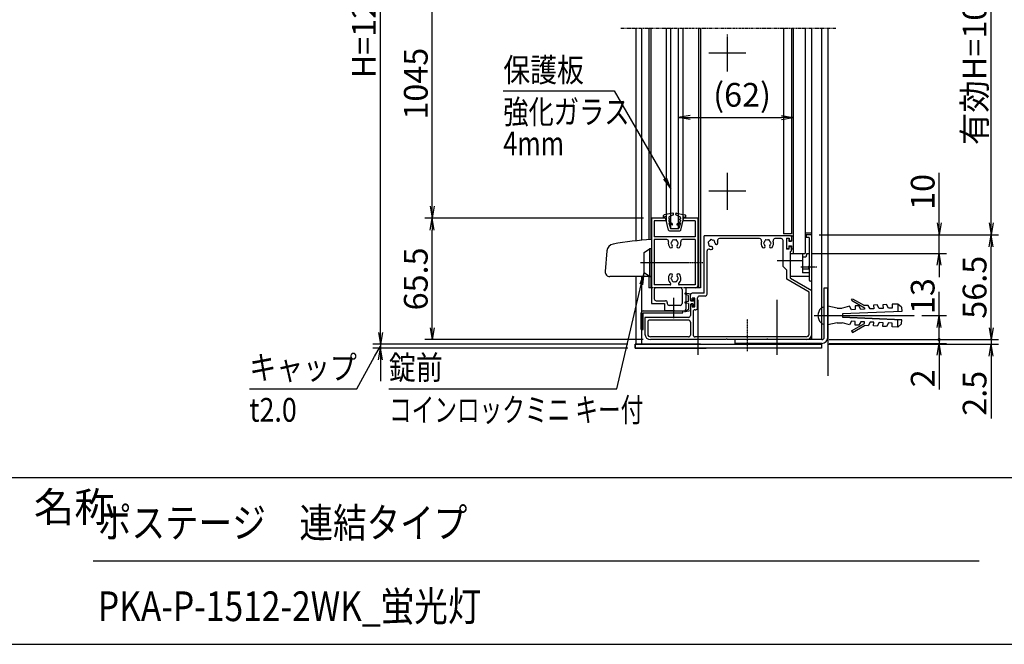
# Model space of a CAD drawing. Extents: x -100 to 16740, y -162 to 11758.
# Drawn here: x 7824 to 13136, y 298 to 3666 of the extents above; entities that cross this region are included whole.
import ezdxf
from ezdxf.enums import TextEntityAlignment as Align

# ---------------------------------------------------------------- set-up
doc = ezdxf.new("R2010")
doc.units = 0
for name, pattern in [('AM_ISO08W050x2', [9, 6, -0.75, 1.5, -0.75]), ('DASHED2', [9.525, 6.35, -3.175]), ('PHANTOM2', [31.75, 15.875, -3.175, 3.175, -3.175, 3.175, -3.175])]:
    doc.linetypes.add(name, pattern=pattern)
doc.layers.get('0').update_dxf_attribs({"linetype": 'CONTINUOUS'})
for name, color, linetype in [('AM_0', 7, 'CONTINUOUS'), ('AM_5', 3, 'CONTINUOUS'), ('AM_6', 2, 'CONTINUOUS'), ('AM_7', 4, 'AM_ISO08W050x2'), ('AM_BOR', 7, 'CONTINUOUS'), ('CONT_M_4', 4, 'CONTINUOUS'), ('CONT_S_2', 2, 'CONTINUOUS'), ('CONT_S_4', 4, 'CONTINUOUS')]:
    doc.layers.add(name, color=color, linetype=linetype)
doc.styles.add('Font_0', font='MS Gothic.ttf')

# ---------------------------------------------------------------- blocks, each defined once
blk = doc.blocks.new('_DOTSMALL')
at = {"color": 0, "linetype": 'BYBLOCK', "lineweight": 50}
for start, end in [(0, 180), (-180, 0)]:
    blk.add_arc((0, 0), 0.0625, start, end, dxfattribs=at)
blk = doc.blocks.new('_OPEN')
at = {"color": 0, "linetype": 'BYBLOCK', "lineweight": -2}
for p, q in [((-1, 0.167), (0, 0)), ((-1, -0.167), (0, 0)), ((0, 0), (-1, 0))]:
    blk.add_line(p, q, dxfattribs=at)

msp = doc.modelspace()

# ---------------------------------------------------------------- linework, layer by layer
at = {"layer": 'AM_0', "linetype": 'PHANTOM2'}
msp.add_line((11067.2, 3620.7), (12227.2, 3620.7), dxfattribs=at)
at = {"layer": 'AM_0'}
for p, q in [((11149.6, 2473.4), (11149.6, 3620.7)), ((11179.6, 2476.4), (11179.6, 3620.7)), ((11217.2, 3620.7), (11217.2, 2479.6)), ((11229.2, 3620.7), (11229.2, 2595.7)), ((11312.2, 3620.7), (11312.2, 2595.7)), ((11337.2, 2540.7), (11337.2, 3620.7)), ((11377.2, 3620.7), (11377.2, 2540.7)), ((11402.2, 3620.7), (11402.2, 2595.7)), ((11485.2, 3620.7), (11485.2, 2595.7)), ((11497.2, 3620.7), (11497.2, 2220.7)), ((11945.2, 3620.7), (11945.2, 2510.7)), ((11987.2, 3620.7), (11987.2, 2510.7)), ((11997.2, 3620.7), (11997.2, 2405.7)), ((12061.2, 3620.7), (12061.2, 2405.7)), ((12097.2, 1940.7), (12097.2, 3620.7)), ((12149.6, 3620.7), (12149.6, 1940.7)), ((11312.2, 2595.7), (11229.2, 2595.7)), ((11229.2, 2595.7), (11229.2, 2480.5)), ((11232.2, 2595.7), (11232.2, 2135.7)), ((11312.2, 2595.7), (11232.2, 2595.7)), ((11247.2, 2580.7), (11247.2, 2495.7)), ((11312.2, 2580.7), (11247.2, 2580.7)), ((11312.2, 2595.7), (11312.2, 2580.7)), ((11485.2, 2595.7), (11402.2, 2595.7)), ((11402.2, 2595.7), (11402.2, 2580.7)), ((11482.2, 2595.7), (11402.2, 2595.7)), ((11467.2, 2580.7), (11402.2, 2580.7)), ((11467.2, 2580.7), (11467.2, 2495.7)), ((11482.2, 2595.7), (11482.2, 2230.7)), ((11485.2, 2595.7), (11485.2, 2220.7)), ((11337.2, 2540.7), (11377.2, 2540.7)), ((11982.2, 2500.7), (11517.2, 2500.7)), ((11517.2, 2190.7), (11517.2, 2500.7)), ((11987.2, 2510.7), (11945.2, 2510.7)), ((12097.2, 2515.7), (12061.2, 2515.7)), ((12097.2, 2505.7), (12067.2, 2505.7)), ((12067.2, 2505.7), (12067.2, 2490.7)), ((12097.2, 2263.2), (12097.2, 2505.7)), ((11467.2, 2495.7), (11247.2, 2495.7)), ((11314.3, 2480.7), (11247.2, 2480.7)), ((11247.2, 2480.7), (11247.2, 2235.7)), ((11467.2, 2480.7), (11400, 2480.7)), ((11467.2, 2480.7), (11467.2, 2235.7)), ((11815.8, 2485.7), (11598.6, 2485.7)), ((11932.2, 2485.7), (11898.6, 2485.7)), ((11942.2, 2335.7), (11942.2, 2475.7)), ((11960.2, 2488.7), (11960.2, 2428.7)), ((11960.2, 2488.7), (11975.2, 2488.7)), ((11975.2, 2488.7), (11975.2, 2473.7)), ((11975.2, 2473.7), (11982.2, 2473.7)), ((11975.2, 2443.7), (11982.2, 2443.7)), ((11975.2, 2428.7), (11975.2, 2443.7)), ((11987.2, 2495.7), (11987.2, 2478.7)), ((12082.2, 2490.7), (12067.2, 2490.7)), ((12082.2, 2490.7), (12082.2, 2335.3)), ((10992.1, 2420.1), (10982.3, 2307.9)), ((11192.2, 2410.7), (11222.2, 2430.7)), ((11192.2, 2300.7), (11192.2, 2410.7)), ((11232.2, 2430.7), (11222.2, 2430.7)), ((11222.2, 2430.7), (11222.2, 2280.7)), ((11232.2, 2280.7), (11232.2, 2430.7)), ((11532.2, 2185.7), (11532.2, 2419.3)), ((11975.2, 2428.7), (11960.2, 2428.7)), ((11982.2, 2370.3), (11982.2, 2416.7)), ((11982.2, 2405.7), (12047.2, 2405.7)), ((11982.2, 2280.7), (11982.2, 2405.7)), ((11987.2, 2421.7), (11987.2, 2438.7)), ((11997.2, 2405.7), (12061.2, 2405.7)), ((12047.2, 2405.7), (12047.2, 2300.9)), ((12070.2, 2405.7), (12064.8, 2385.7)), ((12070.2, 2405.7), (12082.2, 2405.7)), ((12082.2, 2405.7), (12082.2, 2335.7)), ((11982.2, 2272.1), (11982.2, 2361.1)), ((12064.8, 2385.7), (12047.2, 2385.7)), ((11222.2, 2280.7), (11192.2, 2300.7)), ((11962.2, 2315.7), (11942.2, 2335.7)), ((11962.2, 2266.3), (11962.2, 2315.7)), ((12082.2, 2320.5), (12047.2, 2320.5)), ((12082.2, 2300.9), (12047.2, 2300.9)), ((12082.2, 2326.1), (12082.2, 2263.2)), ((12082.2, 2325.7), (12082.2, 2280.7)), ((11232.2, 2280.7), (11007.2, 2280.7)), ((11149.6, 1915.7), (11149.6, 2280.7)), ((11179.6, 1915.7), (11179.6, 2280.7)), ((11217.2, 2280.7), (11217.2, 2220.7)), ((11222.2, 2280.7), (11232.2, 2280.7)), ((11229.2, 2280.7), (11229.2, 2220.7)), ((11332.3, 2235.7), (11247.2, 2235.7)), ((11467.2, 2235.7), (11382.1, 2235.7)), ((12082.2, 2197), (11962.2, 2266.3)), ((12082.2, 2280.7), (11982.2, 2280.7)), ((11982.2, 2272.1), (12097.2, 2205.7)), ((11232.2, 2220.7), (11217.2, 2220.7)), ((11247.2, 2210.7), (11247.2, 2160.7)), ((11387.2, 2220.7), (11257.2, 2220.7)), ((11397.2, 2210.7), (11397.2, 2135.7)), ((11417.2, 2210.7), (11417.2, 2105.7)), ((11472.2, 2220.7), (11427.2, 2220.7)), ((11442.2, 2158.2), (11442.2, 2180.7)), ((11517.2, 2190.7), (11452.2, 2190.7)), ((11497.2, 2220.7), (11472.2, 2220.7)), ((12082.2, 1970.7), (12082.2, 2197)), ((12097.2, 1970.7), (12097.2, 2205.7)), ((11232.2, 2135.7), (11302.2, 2135.7)), ((11257.2, 2150.7), (11307.2, 2150.7)), ((11302.2, 2135.7), (11302.2, 2095.7)), ((11317.2, 2140.7), (11317.2, 2135.7)), ((11387.2, 2125.7), (11327.2, 2125.7)), ((11452.2, 2153.2), (11452.2, 2164.2)), ((11466.2, 2164.2), (11452.2, 2164.2)), ((11452.2, 2128.2), (11452.2, 2117.2)), ((11466.2, 2117.2), (11466.2, 2164.2)), ((11481.2, 2112.2), (11481.2, 2165.7)), ((11522.2, 2175.7), (11491.2, 2175.7)), ((12311.9, 2152.9), (12316.9, 2161.5)), ((12311.9, 2152.9), (12381.3, 2112.8)), ((12316.9, 2161.5), (12380.8, 2124.7)), ((12400.7, 2125.5), (12380.8, 2124.7)), ((12411.6, 2106), (12400.7, 2125.5)), ((12450.7, 2127.7), (12430.7, 2126.8)), ((12430.7, 2126.8), (12431.6, 2106.9)), ((12461.6, 2108.2), (12450.7, 2127.7)), ((12500.7, 2129.9), (12480.7, 2129)), ((12480.7, 2129), (12481.5, 2109)), ((12511.5, 2110.3), (12500.7, 2129.9)), ((12560.6, 2132.5), (12530.6, 2131.2)), ((12530.6, 2131.2), (12531.5, 2111.2)), ((12560.6, 2132.5), (12562.3, 2092.5)), ((12581.3, 2115.9), (12560.6, 2132.5)), ((11177.2, 1995.7), (11177.2, 2085.7)), ((11187.2, 2095.7), (11402.2, 2095.7)), ((11187.2, 2085.7), (11402.2, 2085.7)), ((11187.2, 1995.7), (11187.2, 2085.7)), ((11347.6, 2095.7), (11302.2, 2095.7)), ((11356.8, 2095.7), (11407.2, 2095.7)), ((11402.2, 2085.7), (11402.2, 2095.7)), ((11442.2, 2123.2), (11442.2, 2070.7)), ((11452.2, 2117.2), (11466.2, 2117.2)), ((11457.2, 2092.2), (11457.2, 1965.7)), ((11467.2, 2102.2), (11471.2, 2102.2)), ((12234.6, 2110.7), (12184.6, 2120.7)), ((12184.6, 2120.7), (12184.6, 2020.7)), ((12234.6, 2110.7), (12260.9, 2110.7)), ((12582.3, 2093.4), (12262.9, 2079.5)), ((12300.8, 2121.2), (12263.3, 2110.7)), ((12263.3, 2079.5), (12263.3, 2061.9)), ((12311.7, 2101.6), (12300.8, 2121.2)), ((12331.7, 2102.5), (12311.7, 2101.6)), ((12350.8, 2123.3), (12330.8, 2122.5)), ((12330.8, 2122.5), (12331.7, 2102.5)), ((12361.7, 2103.8), (12350.8, 2123.3)), ((12381.6, 2104.7), (12361.7, 2103.8)), ((12381.3, 2112.8), (12381.6, 2104.7)), ((12431.6, 2106.9), (12411.6, 2106)), ((12481.5, 2109), (12461.6, 2108.2)), ((12531.5, 2111.2), (12511.5, 2110.3)), ((12581.3, 2115.9), (12582.3, 2093.4)), ((11187.2, 2045.7), (11177.2, 2045.7)), ((11197.2, 2060.7), (11197.2, 1970.7)), ((11432.2, 2060.7), (11197.2, 2060.7)), ((11212.2, 2035.7), (11212.2, 1970.7)), ((11432.2, 2045.7), (11222.2, 2045.7)), ((11442.2, 2035.7), (11442.2, 1965.7)), ((12234.6, 2030.7), (12184.6, 2020.7)), ((12234.6, 2030.7), (12260.9, 2030.7)), ((12262.9, 2061.9), (12582.3, 2047.9)), ((12582.3, 2047.9), (12262.9, 2061.9)), ((12300.8, 2020.2), (12263.3, 2030.7)), ((12311.7, 2039.7), (12300.8, 2020.2)), ((12331.7, 2038.9), (12311.7, 2039.7)), ((12311.9, 1988.5), (12381.3, 2028.6)), ((12330.8, 2018.9), (12331.7, 2038.9)), ((12350.8, 2018), (12330.8, 2018.9)), ((12361.7, 2037.6), (12350.8, 2018)), ((12381.6, 2036.7), (12361.7, 2037.6)), ((12381.3, 2028.6), (12381.6, 2036.7)), ((12411.6, 2035.4), (12400.7, 2015.8)), ((12431.6, 2034.5), (12411.6, 2035.4)), ((12430.7, 2014.5), (12431.6, 2034.5)), ((12461.6, 2033.2), (12450.7, 2013.7)), ((12481.5, 2032.3), (12461.6, 2033.2)), ((12480.7, 2012.3), (12481.5, 2032.3)), ((12511.5, 2031), (12500.7, 2011.5)), ((12531.5, 2030.1), (12511.5, 2031)), ((12530.6, 2010.2), (12531.5, 2030.1)), ((12560.6, 2008.9), (12562.3, 2048.8)), ((12581.3, 2025.5), (12560.6, 2008.9)), ((12581.3, 2025.5), (12582.3, 2047.9)), ((11177.2, 1995.7), (11187.2, 1995.7)), ((12311.9, 1988.5), (12316.9, 1979.8)), ((12316.9, 1979.8), (12380.8, 2016.7)), ((12400.7, 2015.8), (12380.8, 2016.7)), ((12450.7, 2013.7), (12430.7, 2014.5)), ((12500.7, 2011.5), (12480.7, 2012.3)), ((12560.6, 2008.9), (12530.6, 2010.2)), ((11497.2, 1915.7), (11144.6, 1915.7)), ((11144.6, 1915.7), (11144.6, 1895.7)), ((11144.6, 1895.7), (11144.6, 1915.7)), ((11144.6, 1915.7), (12149.6, 1915.7)), ((11432.2, 1955.7), (11227.2, 1955.7)), ((11632.6, 1940.7), (11227.2, 1940.7)), ((12067.2, 1955.7), (11467.2, 1955.7)), ((11852.6, 1940.7), (11641.8, 1940.7)), ((12067.2, 1940.7), (11861.8, 1940.7)), ((12097.2, 1915.7), (12097.2, 1920.7)), ((12149.6, 1915.7), (12149.6, 1895.7)), ((11144.6, 1895.7), (11527.1, 1895.7)), ((12149.6, 1895.7), (11144.6, 1895.7))]:
    msp.add_line(p, q, dxfattribs=at)
at = {"layer": 'AM_0', "linetype": 'DASHED2'}
msp.add_line((11472.2, 2220.7), (11232.2, 2220.7), dxfattribs=at)
at = {"layer": 'AM_0', "linetype": 'CONTINUOUS', "lineweight": 20}
for p, q in [((11447.2, 2153.2), (11452.2, 2153.2)), ((11447.2, 2128.2), (11452.2, 2128.2))]:
    msp.add_line(p, q, dxfattribs=at)
at = {"layer": 'AM_0'}
for centre, radius, start, end in [((11982.2, 2495.7), 5, 0, 90), ((11032, 2416.6), 40, 99.6152, 175), ((11377.2, 378.7), 2107, 93.9466, 99.6152), ((11314.3, 2470.7), 10, 346.8634, 90), ((11357.2, 2460.7), 34, 166.8634, 221.3136), ((11337.9, 2443.7), 8.25, 221.3136, 41.3136), ((11342.2, 2460.7), 5, 112.0243, 247.9757), ((11357.2, 2460.7), 17.5, 135.3589, 164.6411), ((11357.2, 2460.7), 17.5, 195.3589, 221.3136), ((11349.7, 2473.7), 5, 52.0243, 187.9757), ((11357.2, 2460.7), 17.5, 75.3589, 104.6411), ((11364.7, 2473.7), 5, 352.0243, 127.9757), ((11376.5, 2443.7), 8.25, 138.6864, 318.6864), ((11357.2, 2460.7), 17.5, 15.3589, 44.6411), ((11357.2, 2460.7), 17.5, 318.6864, 344.6411), ((11372.2, 2460.7), 5, 292.0243, 67.9757), ((11357.2, 2460.7), 34, 318.6864, 13.1366), ((11400, 2470.7), 10, 90, 193.1366), ((11542.7, 2464.6), 5, 97.0243, 232.9757), ((11557.2, 2460.7), 17.5, 180.3589, 209.6411), ((11546.6, 2450.1), 5, 157.0243, 292.9757), ((11557.2, 2460.7), 17.5, 120.3589, 149.6411), ((11553.3, 2475.2), 5, 37.0243, 172.9757), ((11557.2, 2460.7), 17.5, 240.3589, 266.3136), ((11557.2, 2460.7), 17.5, 60.3589, 89.6411), ((11567.8, 2471.3), 5, 337.0243, 112.9757), ((11557.2, 2460.7), 17.5, 3.6864, 29.6411), ((11582.9, 2462.3), 8.25, 183.6864, 3.6864), ((11598.6, 2475.7), 10, 90, 199.9323), ((11557.2, 2460.7), 34, 3.6864, 19.9323), ((11815.8, 2475.7), 10, 340.0677, 90), ((11857.2, 2460.7), 34, 160.0677, 221.3136), ((11837.9, 2443.7), 8.25, 221.3136, 41.3136), ((11842.2, 2460.7), 5, 112.0243, 247.9757), ((11857.2, 2460.7), 17.5, 135.3589, 164.6411), ((11857.2, 2460.7), 17.5, 195.3589, 221.3136), ((11849.7, 2473.7), 5, 52.0243, 187.9757), ((11857.2, 2460.7), 17.5, 75.3589, 104.6411), ((11864.7, 2473.7), 5, 352.0243, 127.9757), ((11876.5, 2443.7), 8.25, 138.6864, 318.6864), ((11857.2, 2460.7), 17.5, 15.3589, 44.6411), ((11857.2, 2460.7), 17.5, 318.6864, 344.6411), ((11872.2, 2460.7), 5, 292.0243, 67.9757), ((11857.2, 2460.7), 34, 318.6864, 19.9323), ((11898.6, 2475.7), 10, 90, 199.9323), ((11932.2, 2475.7), 10, 0, 90), ((11982.2, 2478.7), 5, 270, 0), ((11982.2, 2438.7), 5, 0, 90), ((11542.2, 2419.3), 10, 70.0677, 180), ((11557.2, 2460.7), 34, 250.0677, 266.3136), ((11555.5, 2435), 8.25, 266.3136, 86.3136), ((11982.2, 2421.7), 5, 270, 0), ((11984.2, 2365.7), 5, 113.5782, 246.4218), ((11007.2, 2305.7), 25, 175, 270), ((11357.2, 2270.7), 34, 138.6864, 230.2849), ((11337.9, 2287.7), 8.25, 318.6864, 138.6864), ((11376.5, 2287.7), 8.25, 41.3136, 221.3136), ((11357.2, 2270.7), 34, 309.7151, 41.3136), ((12082.2, 2330.7), 5, 90, 270), ((12080.2, 2330.7), 5, 293.5782, 66.4218), ((11332.3, 2240.7), 5, 270, 50.2849), ((11342.2, 2270.7), 5, 112.0243, 247.9757), ((11357.2, 2270.7), 17.5, 138.6864, 164.6411), ((11357.2, 2270.7), 17.5, 195.3589, 224.6411), ((11349.7, 2257.7), 5, 172.0243, 307.9757), ((11357.2, 2270.7), 17.5, 255.3589, 284.6411), ((11364.7, 2257.7), 5, 232.0243, 7.9757), ((11357.2, 2270.7), 17.5, 315.3589, 344.6411), ((11357.2, 2270.7), 17.5, 15.3589, 41.3136), ((11372.2, 2270.7), 5, 292.0243, 67.9757), ((11382.1, 2240.7), 5, 129.7151, 270), ((12089.7, 2263.2), 7.5, 180, 0), ((11257.2, 2210.7), 10, 90, 180), ((11387.2, 2210.7), 10, 0, 90), ((11427.2, 2210.7), 10, 90, 180), ((11452.2, 2180.7), 10, 90, 180), ((11472.2, 2230.7), 10, 270, 0), ((11522.2, 2185.7), 10, 270, 0), ((11257.2, 2160.7), 10, 180, 270), ((11307.2, 2140.7), 10, 0, 90), ((11327.2, 2135.7), 10, 180, 270), ((11387.2, 2135.7), 10, 270, 0), ((11491.2, 2165.7), 10, 90, 180), ((11187.2, 2085.7), 10, 90, 180), ((11352.2, 2093.7), 5, 23.5782, 156.4218), ((11407.2, 2105.7), 10, 270, 0), ((11467.2, 2092.2), 10, 90, 180), ((11471.2, 2112.2), 10, 270, 0), ((11222.2, 2035.7), 10, 90, 180), ((11432.2, 2070.7), 10, 270, 0), ((11432.2, 2035.7), 10, 0, 90), ((11227.2, 1970.7), 30, 180, 270), ((11227.2, 1970.7), 15, 180, 270), ((11432.2, 1965.7), 10, 270, 0), ((11467.2, 1965.7), 10, 180, 270), ((12067.2, 1970.7), 30, 270, 0), ((12067.2, 1970.7), 15, 270, 0), ((11637.2, 1938.7), 5, 23.5782, 156.4218), ((11857.2, 1938.7), 5, 23.5782, 156.4218)]:
    msp.add_arc(centre, radius, start, end, dxfattribs=at)
at = {"layer": 'AM_0', "linetype": 'CONTINUOUS', "lineweight": 20}
for centre, start, end in [((11447.2, 2158.2), 180, 270), ((11447.2, 2123.2), 90, 180)]:
    msp.add_arc(centre, 5, start, end, dxfattribs=at)
at = {"layer": 'AM_5'}
for p, q in [((9769.6, 1979.7), (9769.6, 5476.7)), ((13064.6, 2569.7), (13064.6, 4371.7)), ((10049.6, 2659.7), (10049.6, 3981.7)), ((11377.2, 3580.7), (11377.2, 3098.2)), ((11997.2, 3580.7), (11997.2, 3098.2)), ((10432.8, 3282.9), (11031.8, 3282.9)), ((11031.8, 3282.9), (11305.2, 2809.5)), ((11441.2, 3138.2), (11933.2, 3138.2)), ((12784.6, 2569.7), (12784.6, 2840.5)), ((11189.2, 2595.7), (10009.6, 2595.7)), ((11189.2, 2595.7), (10009.6, 2595.7)), ((10049.6, 2004.7), (10049.6, 2531.7)), ((12137.2, 2505.7), (13104.6, 2505.7)), ((12137.2, 2505.7), (13104.6, 2505.7)), ((12137.2, 2505.7), (12824.6, 2505.7)), ((12784.6, 2405.7), (12784.6, 2505.7)), ((12101.2, 2405.7), (12824.6, 2405.7)), ((13064.6, 2004.7), (13064.6, 2441.7)), ((12784.6, 2341.7), (12784.6, 2277.7)), ((11044.8, 1676.3), (11177.5, 2238.4)), ((12784.6, 2070.7), (12784.6, 2198.7)), ((9769.6, 1979.7), (9769.6, 2043.7)), ((12691.7, 2070.7), (12824.6, 2070.7)), ((12784.6, 1940.7), (12784.6, 2068.7)), ((13064.6, 2004.7), (13064.6, 2068.7)), ((12784.6, 1940.7), (12784.6, 2006.7)), ((11104.6, 1915.7), (9729.6, 1915.7)), ((11104.6, 1915.7), (9729.6, 1915.7)), ((9769.6, 1915.7), (9769.6, 1895.7)), ((11187.2, 1940.7), (10009.6, 1940.7)), ((12189.6, 1915.7), (13104.6, 1915.7)), ((12191.6, 1940.7), (12824.6, 1940.7)), ((12191.6, 1940.7), (12824.6, 1940.7)), ((12191.6, 1940.7), (13104.6, 1940.7)), ((12191.6, 1940.7), (13104.6, 1940.7)), ((12191.6, 1920.7), (12824.6, 1920.7)), ((12784.6, 1940.7), (12784.6, 1920.7)), ((13064.6, 1940.7), (13064.6, 1915.7)), ((11104.6, 1895.7), (9729.6, 1895.7)), ((9642.9, 1676.3), (9738.7, 1849.7)), ((9769.6, 1831.7), (9769.6, 1717.7)), ((12784.6, 1856.7), (12784.6, 1671.9)), ((13064.6, 1851.7), (13064.6, 1515.1)), ((9062.9, 1676.3), (9642.9, 1676.3)), ((9816.1, 1676.3), (11044.8, 1676.3))]:
    msp.add_line(p, q, dxfattribs=at)
at = {"layer": 'AM_5', "linetype": 'CONTINUOUS'}
for p, q in [((11297.9, 2805.3), (11337.2, 2754)), ((11305.2, 2809.5), (11337.2, 2754)), ((11337.2, 2754), (11312.5, 2813.7)), ((11192.2, 2300.7), (11169.3, 2240.3)), ((11177.5, 2238.4), (11192.2, 2300.7)), ((11185.7, 2236.5), (11192.2, 2300.7)), ((9738.7, 1849.7), (9769.6, 1905.7))]:
    msp.add_line(p, q, dxfattribs=at)
at = {"layer": 'AM_7'}
for p, q in [((11642.2, 3385.7), (11642.2, 3585.7)), ((11742.2, 3485.7), (11542.2, 3485.7)), ((11642.2, 2640.7), (11642.2, 2840.7)), ((11742.2, 2740.7), (11542.2, 2740.7)), ((11509.6, 2355.7), (11172.2, 2355.7)), ((12051.3, 2365.7), (11910.2, 2365.7)), ((12124.6, 2330.7), (12037.2, 2330.7)), ((11352.2, 2056.7), (11352.2, 2165.7)), ((11484.6, 1859.7), (11484.6, 2155.7)), ((11909.6, 1859.7), (11909.6, 2155.7)), ((11749.6, 1878.2), (11749.6, 2050.7)), ((12110.6, 2070.7), (12651.7, 2070.7))]:
    msp.add_line(p, q, dxfattribs=at)
at = {"layer": 'AM_BOR'}
for p, q in [((740.1, 1198.3), (16340.1, 1198.3)), ((740.1, 298.3), (16340.1, 298.3))]:
    msp.add_line(p, q, dxfattribs=at)
at = {"layer": 'AM_BOR', "lineweight": 25}
msp.add_line((8220.1, 748.3), (13000.1, 748.3), dxfattribs=at)
at = {"layer": 'CONT_M_4'}
for p, q in [((12164.6, 2220.7), (12184.6, 2220.7)), ((12164.6, 1953.7), (12164.6, 2220.7)), ((12184.6, 1953.7), (12184.6, 2220.7)), ((11684.6, 1920.7), (11684.6, 1940.7)), ((12151.6, 1940.7), (11684.6, 1940.7)), ((12151.6, 1920.7), (11684.6, 1920.7))]:
    msp.add_line(p, q, dxfattribs=at)
for radius in [33, 13]:
    msp.add_arc((12151.6, 1953.7), radius, 270, 0, dxfattribs=at)
at = {"layer": 'CONT_S_2'}
msp.add_line((12184.6, 3620.7), (12184.6, 1745.7), dxfattribs=at)
at = {"layer": 'CONT_S_4'}
for p, q in [((11297.2, 2601.7), (11297.2, 2609.5)), ((11312.2, 2604.7), (11297.2, 2601.7)), ((11347.7, 2622.6), (11301.3, 2614.4)), ((11312.2, 2604.7), (11312.2, 2591.7)), ((11349.5, 2612.9), (11328, 2602.1)), ((11351.2, 2615.5), (11351.2, 2619.7)), ((11363.2, 2615.5), (11363.2, 2619.7)), ((11364.9, 2612.9), (11386.4, 2602.1)), ((11366.7, 2622.6), (11413.1, 2614.4)), ((11402.2, 2604.7), (11402.2, 2591.7)), ((11402.2, 2604.7), (11417.2, 2601.7)), ((11417.2, 2601.7), (11417.2, 2609.5)), ((11324.6, 2531.4), (11309.2, 2591.7)), ((11312.2, 2591.7), (11309.2, 2591.7)), ((11325.2, 2597.6), (11325.2, 2591.7)), ((11329.7, 2590.6), (11325.2, 2591.7)), ((11329.7, 2586.7), (11325.2, 2585.7)), ((11325.2, 2585.7), (11325.2, 2579.7)), ((11345.5, 2562.6), (11325.2, 2579.7)), ((11326.2, 2571), (11334.7, 2539.7)), ((11343.7, 2560.2), (11326.2, 2571)), ((11368.9, 2562.6), (11389.2, 2579.7)), ((11370.6, 2560.2), (11388.2, 2571)), ((11388.2, 2571), (11379.7, 2539.7)), ((11384.7, 2590.6), (11389.2, 2591.7)), ((11384.7, 2586.7), (11389.2, 2585.7)), ((11389.2, 2597.6), (11389.2, 2591.7)), ((11389.2, 2585.7), (11389.2, 2579.7)), ((11389.8, 2531.4), (11405.2, 2591.7)), ((11402.2, 2591.7), (11405.2, 2591.7)), ((11329.4, 2527.7), (11385, 2527.7)), ((11334.7, 2539.7), (11379.7, 2539.7)), ((11987.2, 2498.7), (11987.2, 2471.7)), ((11989.2, 2500.7), (11997.2, 2500.7)), ((11961.2, 2484.7), (11961.2, 2432.7)), ((11971.2, 2486.7), (11963.2, 2486.7)), ((11973.2, 2484.7), (11973.2, 2471.7)), ((11973.2, 2471.7), (11987.2, 2471.7)), ((11973.2, 2445.7), (11987.2, 2445.7)), ((11973.2, 2445.7), (11973.2, 2432.7)), ((11987.2, 2445.7), (11987.2, 2429.7)), ((11971.2, 2430.7), (11963.2, 2430.7)), ((11997.2, 2427.7), (11989.2, 2427.7)), ((11432.2, 2178.7), (11413.4, 2186.8)), ((11442.2, 2185.7), (11414.5, 2190.7)), ((11432.2, 2145.7), (11432.2, 2178.7)), ((11442.2, 2151.2), (11442.2, 2185.7)), ((11432.2, 2145.7), (11413.9, 2142.7)), ((11432.2, 2135.7), (11413.9, 2138.7)), ((11432.2, 2135.7), (11432.2, 2102.7)), ((11442.2, 2151.2), (11446.2, 2147.7)), ((11442.2, 2130.2), (11446.2, 2133.7)), ((11442.2, 2130.2), (11442.2, 2095.7)), ((11457.2, 2147.7), (11446.2, 2147.7)), ((11457.2, 2133.7), (11446.2, 2133.7)), ((11461.2, 2159.7), (11457.2, 2159.7)), ((11457.2, 2147.7), (11457.2, 2159.7)), ((11457.2, 2133.7), (11457.2, 2121.7)), ((11465.2, 2153.7), (11461.2, 2159.7)), ((11465.2, 2127.7), (11461.2, 2121.7)), ((11465.2, 2140.7), (11465.2, 2153.7)), ((11465.2, 2140.7), (11465.2, 2127.7)), ((11432.2, 2102.7), (11413.4, 2094.5)), ((11442.2, 2095.7), (11414.5, 2090.7)), ((11461.2, 2121.7), (11457.2, 2121.7)), ((12164.6, 2023.8), (12164.6, 2117.5))]:
    msp.add_line(p, q, dxfattribs=at)
for centre, radius, start, end in [((11302.2, 2609.5), 5, 100.059, 180), ((11348.2, 2619.7), 3, 0, 100.059), ((11348.2, 2615.5), 3, 296.5651, 0), ((11366.2, 2619.7), 3, 79.941, 180), ((11366.2, 2615.5), 3, 180, 243.4349), ((11412.2, 2609.5), 5, 0, 79.941), ((11330.2, 2597.6), 5, 116.5651, 180), ((11329.2, 2588.7), 2, 283.2917, 76.7083), ((11344.5, 2561.5), 1.5, 238.4186, 50), ((11369.9, 2561.5), 1.5, 130, 301.5814), ((11385.2, 2588.7), 2, 103.2917, 256.7083), ((11384.2, 2597.6), 5, 0, 63.4349), ((11329.4, 2532.7), 5, 194.3072, 270), ((11385, 2532.7), 5, 270, 345.6928), ((11989.2, 2498.7), 2, 90, 180), ((11963.2, 2484.7), 2, 90, 180), ((11971.2, 2484.7), 2, 0, 90), ((11963.2, 2432.7), 2, 180, 270), ((11971.2, 2432.7), 2, 270, 0), ((11989.2, 2429.7), 2, 180, 270), ((11414.2, 2188.7), 2, 79.8118, 246.5192), ((11414.2, 2140.7), 2, 99.3784, 260.6216), ((11414.2, 2092.7), 2, 113.4807, 280.1882), ((12184.6, 2070.7), 54, 134.9006, 225.0994), ((12167.7, 2087.7), 30, 95.8523, 134.9006), ((12167.7, 2053.7), 30, 225.0994, 264.1477)]:
    msp.add_arc(centre, radius, start, end, dxfattribs=at)

# ---------------------------------------------------------------- block references
at = {"layer": 'AM_5', "xscale": 64, "yscale": 64}
for name, p, rotation in [('_OPEN', (11377.2, 3138.2), 180), ('_OPEN', (10049.6, 2595.7), 270), ('_OPEN', (10049.6, 2595.7), 90), ('_OPEN', (12784.6, 2505.7), 270), ('_OPEN', (13064.6, 2505.7), 270), ('_OPEN', (13064.6, 2505.7), 90), ('_OPEN', (12784.6, 2405.7), 90), ('_OPEN', (12784.6, 2070.7), 90), ('_OPEN', (9769.6, 1915.7), 270), ('_OPEN', (9769.6, 1915.7), 270), ('_OPEN', (10049.6, 1940.7), 270), ('_OPEN', (13064.6, 1940.7), 270), ('_OPEN', (13064.6, 1940.7), 270), ('_OPEN', (12784.6, 1920.7), 90), ('_DOTSMALL', (12784.6, 1940.7), 270), ('_DOTSMALL', (12784.6, 1940.7), 270), ('_OPEN', (13064.6, 1915.7), 90), ('_OPEN', (9769.6, 1895.7), 90)]:
    msp.add_blockref(name, p, dxfattribs=dict(at, rotation=rotation))
msp.add_blockref('_OPEN', (11997.2, 3138.2), dxfattribs=at)

# ---------------------------------------------------------------- texts
at = {"layer": 'AM_5', "style": 'Font_0'}
for s, p in [('H=1262.5', (9680.6, 3728.2)), ('有効H=1093', (12975.6, 3470.7)), ('1045', (9960.6, 3320.7)), ('10', (12695.6, 2737.1)), ('65.5', (9960.6, 2268.2)), ('56.5', (12975.6, 2223.2)), ('13', (12695.6, 2175.5)), ('2', (12695.6, 1732.3)), ('2.5', (12975.6, 1651.4))]:
    msp.add_text(s, height=128, rotation=90, dxfattribs=at).set_placement(p, align=Align.MIDDLE_CENTER)
msp.add_text('(62)', height=128, dxfattribs=at).set_placement((11721.2, 3260.7), align=Align.MIDDLE_CENTER)
at = {"layer": 'AM_6', "style": 'Font_0', "width": 0.83}
for s, p in [('保護板', (10432.8, 3330.4)), ('キャップ', (9062.9, 1726.3)), ('錠前', (9816.1, 1726.3))]:
    msp.add_text(s, height=128, dxfattribs=at).set_placement(p)
at = {"layer": 'AM_6', "style": 'Font_0'}
for s, width, p in [('強化ガラス', 0.78, (10432.8, 3232.9)), ('4mm', 0.78, (10432.8, 3062.9)), ('t2.0', 0.83, (9062.9, 1626.3)), ('コインロックミニ キー付', 0.7, (9816.1, 1626.3))]:
    msp.add_text(s, height=128, dxfattribs=dict(at, width=width)).set_placement(p, align=Align.TOP_LEFT)
msp.add_text('名称', height=160, dxfattribs=at).set_placement((7900.1, 1038.3), align=Align.MIDDLE_LEFT)
at = {"layer": 'AM_6', "style": 'Font_0', "width": 0.83}
for s, p in [('ポステージ\u3000連結タイプ', (8245.8, 953.4)), ('PKA-P-1512-2WK_蛍光灯', (8245.8, 503.4))]:
    msp.add_text(s, height=160, dxfattribs=at).set_placement(p, align=Align.MIDDLE_LEFT)

doc.saveas('drawing.dxf')
